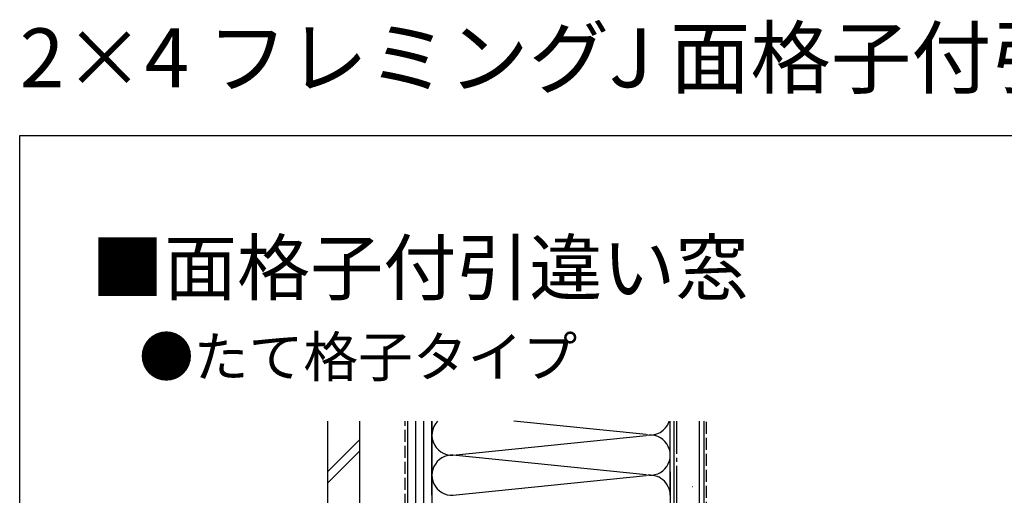
# Model space of a CAD drawing. Extents: x 0 to 990, y 0 to 1603.
# Drawn here: x 0 to 368, y 1426 to 1603 of the extents above; entities that cross this region are included whole.
import ezdxf

# ---------------------------------------------------------------- set-up
doc = ezdxf.new("R2010")
doc.units = 0
doc.linetypes.add('YCENTER_1', pattern=[13, 10, -1, 1, -1])
doc.linetypes.add('YHIDDEN_1', pattern=[4, 3, -1])
for name, color, linetype in [('USER1', 3, 'CONTINUOUS'), ('YKK_ZWAK', 7, 'CONTINUOUS'), ('YSS_K', 3, 'CONTINUOUS')]:
    doc.layers.add(name, color=color, linetype=linetype)
doc.styles.get("Standard").update_dxf_attribs({"font": 'txt', "bigfont": 'BIGFONT'})

msp = doc.modelspace()

# ---------------------------------------------------------------- linework, layer by layer
at = {"layer": 'YKK_ZWAK'}
for p, q in [((0, 1560), (990, 1560)), ((0, 0), (0, 1560))]:
    msp.add_line(p, q, dxfattribs=at)
at = {"layer": 'YSS_K', "color": 0, "linetype": 'Continuous', "ltscale": 1.5}
for p, q in [((114.95, 1453.23), (114.95, 1245.81)), ((126.95, 1453.23), (126.95, 1245.81)), ((255.45, 1453.23), (255.45, 1226.58)), ((242.95, 1434.3), (242.95, 1226.58))]:
    msp.add_line(p, q, dxfattribs=at)
at = {"layer": 'YSS_K', "color": 0, "linetype": 'YHIDDEN_1', "ltscale": 1.5}
msp.add_line((143.95, 1313.58), (143.95, 1453.23), dxfattribs=at)
at = {"layer": 'YSS_K', "ltscale": 1.5}
for p, q in [((144.95, 1241.58), (144.95, 1453.23)), ((147.95, 1241.58), (147.95, 1453.23)), ((150.95, 1241.58), (150.95, 1453.23)), ((153.95, 1453.23), (153.95, 1241.58))]:
    msp.add_line(p, q, dxfattribs=at)
at = {"layer": 'YSS_K', "linetype": 'Continuous', "ltscale": 1.5}
for p, q in [((153.96, 1425.58), (153.96, 1453.23)), ((153.96, 1453.23), (153.96, 1425.58)), ((233.92, 1448.24), (184.6, 1453.23)), ((242.96, 1425.58), (242.96, 1453.23)), ((244.45, 1226.58), (244.45, 1453.23)), ((253.95, 1226.58), (253.95, 1453.23)), ((114.95, 1434.3), (126.95, 1446.3)), ((162.99, 1440.74), (233.92, 1447.92)), ((114.95, 1430.06), (126.95, 1442.06)), ((233.92, 1433.24), (162.99, 1440.42)), ((162.99, 1425.74), (233.92, 1432.92)), ((251.22, 1428.9), (251.42, 1428.9))]:
    msp.add_line(p, q, dxfattribs=at)
at = {"layer": 'YSS_K', "color": 0, "linetype": 'YCENTER_1', "ltscale": 1.5}
msp.add_line((245.45, 1226.58), (245.45, 1453.23), dxfattribs=at)
at = {"layer": 'YSS_K', "linetype": 'YHIDDEN_1', "ltscale": 1.5}
msp.add_line((256.45, 1226.58), (256.45, 1453.23), dxfattribs=at)
at = {"layer": 'YSS_K', "linetype": 'Continuous', "ltscale": 1.5}
for centre, start, end in [((161.46, 1448.08), 136.6054, 281.7835), ((235.46, 1455.58), 258.2165, 341.761), ((235.46, 1440.58), 258.2165, 101.7835), ((161.46, 1433.08), 78.2165, 281.7835), ((235.46, 1425.58), 360, 101.7835)]:
    msp.add_arc(centre, 7.5, start, end, dxfattribs=at)

# ---------------------------------------------------------------- texts
at = {"layer": 'USER1'}
for s, height, p in [('2×4 フレミングJ 面格子付引違い窓', 22, (0, 1578)), ('■面格子付引違い窓', 20, (26.6, 1500.62)), ('●たて格子タイプ', 15, (44.54, 1469.83))]:
    msp.add_text(s, height=height, dxfattribs=at).set_placement(p)

doc.saveas('drawing.dxf')
